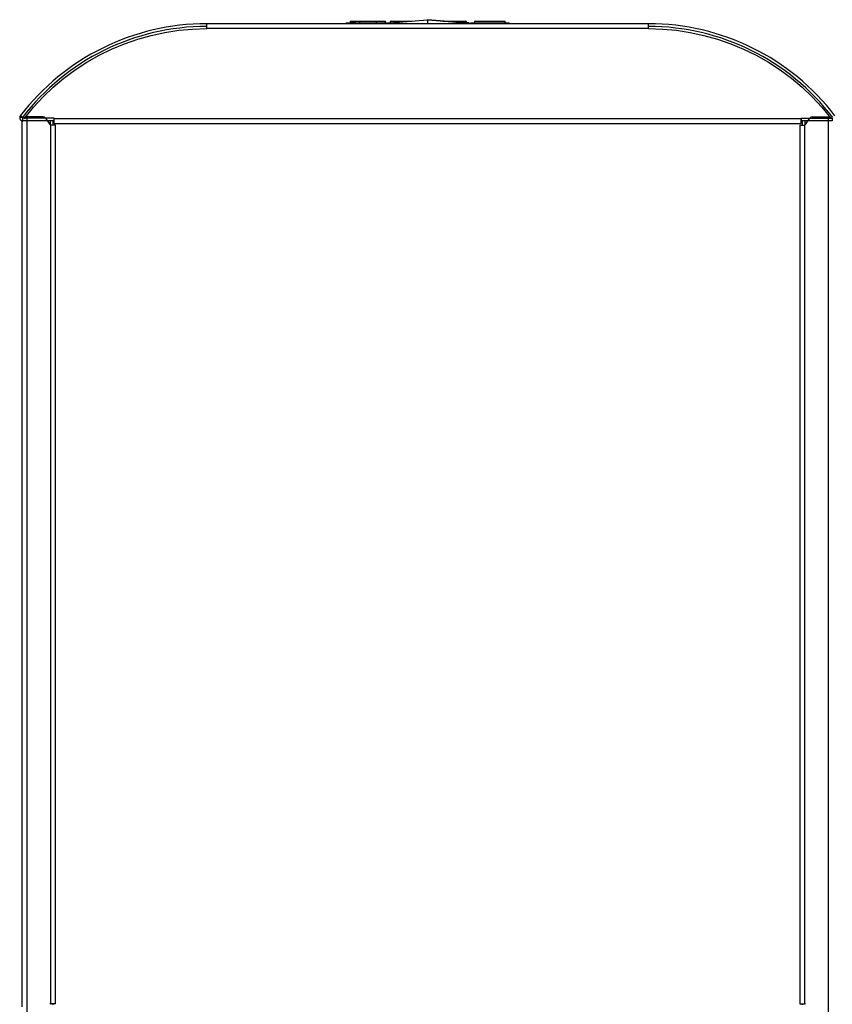
# Model space of a CAD drawing. Units: millimetres. Extents: x 0 to 420, y 0 to 297.
# Drawn here: x 60 to 97, y 57 to 102 of the extents above; entities that cross this region are included whole.
import ezdxf

# ---------------------------------------------------------------- set-up
doc = ezdxf.new("R2010")
doc.units = ezdxf.units.MM
doc.header["$LTSCALE"] = 23.1
doc.layers.get('0').update_dxf_attribs({"linetype": 'CONTINUOUS'})

msp = doc.modelspace()

# ---------------------------------------------------------------- linework, layer by layer
at = {"color": 7, "linetype": 'CONTINUOUS'}
for p, q in [((74.7478, 101.9438), (74.7728, 101.9688)), ((74.7478, 101.9438), (74.7478, 101.885)), ((74.7604, 101.9438), (74.8264, 101.9438)), ((74.7728, 101.9688), (76.3479, 101.9688)), ((74.8264, 101.9438), (75.0004, 101.9438)), ((76.227, 101.9438), (75.0004, 101.9438)), ((76.3478, 101.9688), (76.3728, 101.9438)), ((76.3728, 101.885), (76.3728, 101.9438)), ((76.6457, 101.9688), (76.5803, 101.9438)), ((76.5803, 101.9438), (76.5803, 101.885)), ((76.7478, 101.9438), (76.5803, 101.9438)), ((76.6457, 101.9688), (77.3041, 101.9688)), ((76.7728, 101.9688), (76.7478, 101.9438)), ((76.7484, 101.9439), (76.7478, 101.9438)), ((76.7478, 101.9438), (76.7478, 101.8973)), ((76.7871, 101.9444), (76.7696, 101.9444)), ((76.8885, 101.9438), (76.8534, 101.944)), ((77.0223, 101.9441), (76.9502, 101.9439)), ((76.9862, 101.9162), (78.3064, 102.0291)), ((76.9881, 101.9166), (78.3074, 102.0298)), ((77.105, 101.9442), (77.0223, 101.9441)), ((77.2325, 101.944), (77.105, 101.9442)), ((77.3041, 101.9688), (77.5818, 101.9675)), ((78.3064, 102.0291), (78.3063, 101.8564)), ((78.3144, 102.0292), (78.3133, 102.0298)), ((78.3133, 102.0298), (79.6326, 101.9166)), ((79.6345, 101.9162), (78.3144, 102.0291)), ((79.0244, 101.9688), (80.0728, 101.9688)), ((79.3159, 101.9438), (79.6128, 101.9438)), ((79.7776, 101.9441), (79.6128, 101.9438)), ((79.8368, 101.944), (79.7776, 101.9441)), ((79.9793, 101.9438), (79.952, 101.9438)), ((80.0039, 101.9439), (79.9793, 101.9438)), ((80.0623, 101.9443), (80.0039, 101.9439)), ((80.0978, 101.9438), (80.0728, 101.9688)), ((80.0978, 101.885), (80.0978, 101.9438)), ((80.4978, 101.9688), (80.4728, 101.9438)), ((80.4728, 101.9438), (80.4728, 101.885)), ((81.8728, 101.9438), (80.4728, 101.9438)), ((80.4978, 101.9688), (81.8728, 101.9644)), ((81.8728, 101.885), (81.8728, 101.9644)), ((68.144, 101.6188), (68.144, 101.8438)), ((88.4767, 101.8438), (68.144, 101.8438)), ((74.5603, 101.8438), (74.5603, 101.885)), ((74.5603, 101.885), (76.5603, 101.885)), ((76.3103, 101.8563), (76.3103, 101.8617)), ((76.7577, 101.8563), (76.3103, 101.8563)), ((76.4036, 101.8689), (76.7546, 101.897)), ((76.7577, 101.8973), (76.8335, 101.9034)), ((76.7577, 101.8562), (76.9862, 101.8563)), ((76.8335, 101.9034), (76.98, 101.9154)), ((76.9862, 101.9162), (76.9863, 101.8561)), ((76.9863, 101.8563), (78.3103, 101.8559)), ((78.3143, 101.8563), (79.6344, 101.8563)), ((79.6344, 101.8561), (79.6345, 101.9162)), ((79.6344, 101.8563), (79.7093, 101.8563)), ((79.6407, 101.9154), (79.7872, 101.9034)), ((79.7093, 101.8563), (79.8629, 101.8562)), ((79.7872, 101.9034), (79.863, 101.8973)), ((79.8629, 101.8563), (80.3103, 101.8563)), ((80.211, 101.885), (79.881, 101.885)), ((80.2853, 101.8563), (80.2853, 101.885)), ((80.2853, 101.885), (82.0603, 101.885)), ((80.3103, 101.8563), (80.3103, 101.8616)), ((82.0603, 101.8438), (82.0603, 101.885)), ((88.4767, 101.6188), (88.4767, 101.8438)), ((61.1228, 97.5063), (59.6836, 97.5063)), ((59.7594, 97.5063), (59.7818, 97.5351)), ((61.1103, 97.5063), (61.1103, 97.3813)), ((61.1228, 97.2563), (61.1228, 97.5063)), ((95.4978, 97.2563), (95.4978, 97.5063)), ((95.4978, 97.5063), (96.9371, 97.5063)), ((95.5103, 97.5063), (95.5103, 97.3813)), ((96.7894, 97.598), (96.8613, 97.5063)), ((61.1103, 97.3813), (59.6836, 97.3813)), ((60.9353, 97.3813), (60.9353, 97.2091)), ((61.1228, 97.2563), (95.4978, 97.2563)), ((96.9371, 97.3813), (95.5103, 97.3813)), ((95.6853, 97.2091), (95.6853, 97.3813))]:
    msp.add_line(p, q, dxfattribs=at)
at = {"color": 9, "linetype": 'CONTINUOUS'}
for p, q in [((75.1853, 101.8438), (75.1853, 101.9688)), ((75.9353, 101.9688), (75.9353, 101.8438)), ((77.3041, 101.9688), (77.3041, 101.9438)), ((79.6128, 101.9154), (79.6128, 101.9688)), ((88.4767, 101.6188), (68.144, 101.6187)), ((76.7577, 101.8973), (76.7577, 101.8562)), ((76.9873, 101.9165), (76.9863, 101.916)), ((79.6344, 101.916), (79.6334, 101.9165)), ((79.863, 101.8973), (79.8629, 101.8562)), ((79.8661, 101.897), (80.2198, 101.8687)), ((80.2198, 101.8687), (80.2655, 101.8651)), ((59.6596, 97.5303), (59.5346, 97.5303)), ((59.6596, 97.5303), (59.5603, 97.6063)), ((59.6836, 97.3813), (59.6836, 97.5063)), ((59.8728, 56.3813), (59.8728, 97.5563)), ((61.1228, 97.4813), (95.4978, 97.4813)), ((96.7478, 97.5563), (96.7478, 56.3813)), ((96.9371, 97.5063), (96.9371, 97.3813)), ((61.0603, 97.3813), (61.0603, 97.1813)), ((95.5603, 97.1813), (95.5603, 97.3813)), ((61.0603, 56.7563), (61.0603, 56.7063)), ((95.5603, 56.7063), (95.5603, 56.7563))]:
    msp.add_line(p, q, dxfattribs=at)
at = {"color": 7, "linetype": 'CONTINUOUS', "true_color": 0x404040}
for p, q in [((78.3064, 102.0291), (78.3063, 102.0292)), ((78.3143, 101.8563), (78.3144, 102.0292)), ((76.7546, 101.897), (76.7577, 101.8973)), ((76.7577, 101.8957), (76.7609, 101.8959)), ((78.3063, 101.8563), (78.3063, 101.8564)), ((79.8598, 101.8959), (79.8629, 101.8957)), ((79.8629, 101.8973), (79.8661, 101.897))]:
    msp.add_line(p, q, dxfattribs=at)
at = {"color": 6, "linetype": 'CONTINUOUS'}
for p, q in [((59.7602, 97.4812), (59.7957, 97.5062)), ((59.7957, 97.5062), (59.8336, 97.5312)), ((59.8336, 97.5312), (59.8728, 97.5563)), ((60.6184, 97.5563), (59.8728, 97.5563)), ((60.7224, 97.5006), (60.9168, 97.2091)), ((95.7039, 97.2091), (95.8982, 97.5006)), ((96.0022, 97.5563), (96.7478, 97.5563)), ((59.6478, 56.6063), (59.6478, 97.3313)), ((60.9646, 56.7559), (60.9646, 97.1816)), ((61.1853, 97.1813), (60.9646, 97.1813)), ((61.1853, 56.7563), (61.1853, 97.1813)), ((95.4353, 97.1813), (95.4353, 56.7563)), ((95.4353, 97.1813), (95.6561, 97.1813)), ((95.6561, 97.1816), (95.6561, 56.7559)), ((61.1853, 56.7563), (60.9646, 56.7563)), ((95.4353, 56.7563), (95.6561, 56.7563))]:
    msp.add_line(p, q, dxfattribs=at)
at = {"color": 7, "linetype": 'CONTINUOUS'}
for points in [[(74.7478, 101.9438), (74.7482, 101.9437), (74.7493, 101.9437), (74.7513, 101.9437), (74.7539, 101.9437), (74.7569, 101.9438), (74.7604, 101.9438)], [(76.2586, 101.9438), (76.238, 101.9438), (76.227, 101.9438)], [(76.2946, 101.9438), (76.2863, 101.9438), (76.2777, 101.9438), (76.2684, 101.9438), (76.2586, 101.9438)], [(76.3729, 101.9438), (76.3725, 101.9438), (76.3713, 101.9437), (76.3694, 101.9437), (76.3669, 101.9437), (76.3638, 101.9438), (76.3602, 101.9438), (76.2946, 101.9438)], [(76.7696, 101.9444), (76.7628, 101.9443), (76.7573, 101.9442), (76.7531, 101.9441), (76.7502, 101.944), (76.7484, 101.9439)], [(76.8534, 101.944), (76.8098, 101.9443), (76.7871, 101.9444)], [(76.9502, 101.9439), (76.9079, 101.9438), (76.8885, 101.9438)], [(79.952, 101.9438), (79.9065, 101.9439), (79.8368, 101.944)], [(80.0979, 101.9438), (80.0974, 101.9439), (80.096, 101.944), (80.0938, 101.9441), (80.0907, 101.9441), (80.0867, 101.9442), (80.0818, 101.9443), (80.0761, 101.9443), (80.0623, 101.9443)], [(59.7818, 97.5351), (60.1718, 98.0068), (60.6104, 98.4782), (61.0751, 98.9204), (61.5679, 99.3348), (62.0868, 99.7201), (62.626, 100.072), (63.1859, 100.39), (63.7662, 100.6746), (64.3604, 100.9226), (64.9687, 101.1336), (65.591, 101.3081), (66.2204, 101.444), (66.8545, 101.5407), (67.4957, 101.599), (68.144, 101.6187)], [(88.4767, 101.6188), (89.1249, 101.599), (89.7661, 101.5407), (90.4003, 101.444), (91.0296, 101.308), (91.6519, 101.1336), (92.2603, 100.9226), (92.8545, 100.6746), (93.4347, 100.39), (93.9946, 100.0719), (94.5339, 99.7201), (95.0528, 99.3348), (95.5455, 98.9204), (96.0103, 98.4782), (96.4489, 98.0068), (96.7894, 97.598)]]:
    msp.add_lwpolyline(points, dxfattribs=at)
at = {"color": 7, "linetype": 'CONTINUOUS', "true_color": 0x404040}
for points in [[(78.3144, 102.0292), (78.314, 102.0292), (78.3136, 102.0293), (78.3133, 102.0293), (78.3129, 102.0294), (78.3125, 102.0294), (78.3121, 102.0294), (78.3117, 102.0295), (78.3113, 102.0295), (78.3109, 102.0295), (78.3106, 102.0295), (78.3102, 102.0295), (78.3098, 102.0295), (78.3094, 102.0295), (78.309, 102.0295), (78.3086, 102.0294), (78.3082, 102.0294), (78.3079, 102.0294), (78.3075, 102.0293), (78.3071, 102.0293), (78.3067, 102.0292), (78.3063, 102.0292)], [(76.7577, 101.8957), (76.7576, 101.8959), (76.7575, 101.8961), (76.7574, 101.8962), (76.7573, 101.8964), (76.7571, 101.8966), (76.757, 101.8967), (76.7569, 101.8968), (76.7568, 101.8969), (76.7567, 101.897), (76.7566, 101.8971), (76.7564, 101.8972), (76.7563, 101.8973), (76.7562, 101.8974), (76.7561, 101.8974), (76.756, 101.8975), (76.7559, 101.8975), (76.7558, 101.8975), (76.7557, 101.8975), (76.7555, 101.8975), (76.7554, 101.8975), (76.7553, 101.8975), (76.7552, 101.8975), (76.7551, 101.8974), (76.755, 101.8974), (76.7549, 101.8973), (76.7548, 101.8972), (76.7547, 101.8971), (76.7546, 101.897)], [(76.7609, 101.8959), (76.7608, 101.8961), (76.7606, 101.8963), (76.7605, 101.8965), (76.7604, 101.8966), (76.7603, 101.8968), (76.7602, 101.8969), (76.7601, 101.8971), (76.7599, 101.8972), (76.7598, 101.8973), (76.7597, 101.8974), (76.7596, 101.8975), (76.7595, 101.8976), (76.7594, 101.8976), (76.7592, 101.8977), (76.7591, 101.8977), (76.759, 101.8977), (76.7589, 101.8978), (76.7588, 101.8978), (76.7587, 101.8978), (76.7586, 101.8978), (76.7585, 101.8977), (76.7584, 101.8977), (76.7582, 101.8977), (76.7581, 101.8976), (76.758, 101.8975), (76.7579, 101.8975), (76.7578, 101.8974), (76.7577, 101.8973)], [(78.3103, 101.8559), (78.31, 101.856), (78.3098, 101.856), (78.3095, 101.8561), (78.3092, 101.8561), (78.3089, 101.8561), (78.3086, 101.8562), (78.3083, 101.8562), (78.308, 101.8562), (78.3078, 101.8562), (78.3075, 101.8563), (78.3072, 101.8563), (78.3069, 101.8563), (78.3066, 101.8563), (78.3063, 101.8563)], [(78.3143, 101.8563), (78.3141, 101.8563), (78.3138, 101.8563), (78.3135, 101.8563), (78.3132, 101.8563), (78.3129, 101.8562), (78.3126, 101.8562), (78.3124, 101.8562), (78.3121, 101.8562), (78.3118, 101.8561), (78.3115, 101.8561), (78.3112, 101.8561), (78.3109, 101.856), (78.3106, 101.856), (78.3103, 101.8559)], [(79.8598, 101.8959), (79.8599, 101.8961), (79.86, 101.8963), (79.8602, 101.8965), (79.8603, 101.8966), (79.8604, 101.8968), (79.8605, 101.8969), (79.8606, 101.8971), (79.8607, 101.8972), (79.8609, 101.8973), (79.861, 101.8974), (79.8611, 101.8975), (79.8612, 101.8976), (79.8613, 101.8976), (79.8614, 101.8977), (79.8615, 101.8977), (79.8617, 101.8977), (79.8618, 101.8978), (79.8619, 101.8978), (79.862, 101.8978), (79.8621, 101.8978), (79.8622, 101.8977), (79.8623, 101.8977), (79.8624, 101.8977), (79.8625, 101.8976), (79.8626, 101.8975), (79.8627, 101.8975), (79.8628, 101.8974), (79.8629, 101.8973)], [(79.8629, 101.8957), (79.8631, 101.8959), (79.8632, 101.8961), (79.8633, 101.8962), (79.8634, 101.8964), (79.8635, 101.8966), (79.8637, 101.8967), (79.8638, 101.8968), (79.8639, 101.8969), (79.864, 101.897), (79.8641, 101.8971), (79.8642, 101.8972), (79.8643, 101.8973), (79.8645, 101.8974), (79.8646, 101.8974), (79.8647, 101.8975), (79.8648, 101.8975), (79.8649, 101.8975), (79.865, 101.8975), (79.8651, 101.8975), (79.8652, 101.8975), (79.8653, 101.8975), (79.8655, 101.8975), (79.8656, 101.8974), (79.8657, 101.8974), (79.8658, 101.8973), (79.8659, 101.8972), (79.866, 101.8971), (79.8661, 101.897)]]:
    msp.add_lwpolyline(points, dxfattribs=at)
at = {"color": 6, "linetype": 'CONTINUOUS'}
for points in [[(96.7478, 97.5563), (96.787, 97.5312), (96.8248, 97.5063)], [(59.6478, 97.3313), (59.6513, 97.3564), (59.6615, 97.3814), (59.6629, 97.3835)]]:
    msp.add_lwpolyline(points, dxfattribs=at)
at = {"color": 7, "linetype": 'CONTINUOUS'}
for centre, radius, start, end in [((68.144, 91.0313), 10.8125, 90, 142.5483), ((68.144, 91.0313), 10.6875, 90, 142.5483), ((88.4767, 91.0313), 10.8125, 37.4517, 90), ((88.4767, 91.0313), 10.6875, 37.4517, 90), ((59.6596, 97.5303), 0.125, 142.5483, 180), ((59.6836, 97.5303), 0.149, 180, 270), ((59.6836, 97.5303), 0.024, 180, 270)]:
    msp.add_arc(centre, radius, start, end, dxfattribs=at)
at = {"color": 6, "linetype": 'CONTINUOUS'}
for centre, radius, start, end in [((59.8728, 97.3313), 0.225, 112.56283, 128.85565), ((60.6184, 97.4313), 0.125, 33.69007, 90), ((96.0022, 97.4313), 0.125, 90, 146.30993), ((59.8728, 97.3313), 0.225, 172.46526, 180), ((60.9688, 97.2438), 0.0625, 213.69007, 266.1115), ((95.6519, 97.2438), 0.0625, 273.8885, 326.30993), ((60.9688, 56.6938), 0.0625, 93.8885, 146.30993), ((95.6519, 56.6938), 0.0625, 33.69007, 86.1115)]:
    msp.add_arc(centre, radius, start, end, dxfattribs=at)

doc.saveas('drawing.dxf')
